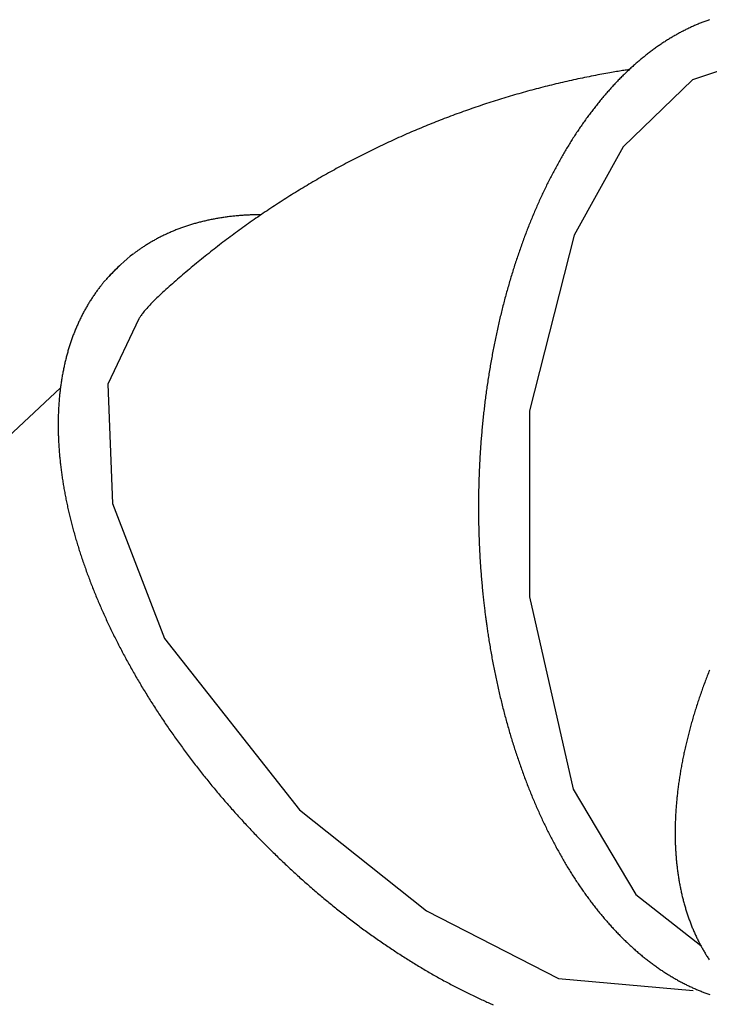
# Model space of a CAD drawing. Extents: x 2.8 to 17.4, y 8.4 to 19.6.
# Drawn here: x 7.1 to 7.7, y 16 to 16.9 of the extents above; entities that cross this region are included whole.
import ezdxf

# ---------------------------------------------------------------- set-up
doc = ezdxf.new("R2010")
doc.units = 0
doc.layers.add('LAYER01', color=7, linetype='Continuous')

msp = doc.modelspace()

# ---------------------------------------------------------------- linework, layer by layer
at = {"layer": 'LAYER01', "color": 7, "linetype": 'Continuous'}
for p, q in [((7.17127, 16.67413), (7.17008, 16.67301)), ((7.17247, 16.67525), (7.17127, 16.67413)), ((7.12007, 16.56804), (6.57261, 16.05594))]:
    msp.add_line(p, q, dxfattribs=at)
for points in [[(7.68416, 16.88818), (7.68333, 16.8879), (7.68251, 16.8876), (7.68168, 16.88731), (7.68085, 16.88701), (7.68002, 16.8867), (7.6792, 16.88639), (7.67837, 16.88607), (7.67755, 16.88575), (7.67672, 16.88543), (7.6759, 16.8851), (7.67508, 16.88476), (7.67425, 16.88442), (7.67343, 16.88408), (7.67261, 16.88373), (7.67179, 16.88337), (7.67097, 16.88302), (7.67015, 16.88265), (7.66933, 16.88228), (7.66852, 16.88191), (7.6677, 16.88153), (7.66688, 16.88115), (7.66607, 16.88076), (7.66525, 16.88037), (7.66444, 16.87997), (7.66363, 16.87957), (7.66281, 16.87916), (7.662, 16.87875), (7.66119, 16.87833), (7.66038, 16.87791), (7.65957, 16.87749), (7.65876, 16.87706), (7.65796, 16.87662), (7.65715, 16.87618), (7.65635, 16.87574), (7.65554, 16.87529), (7.65474, 16.87483), (7.65393, 16.87437), (7.65313, 16.87391), (7.65233, 16.87344), (7.65153, 16.87297), (7.65073, 16.87249), (7.64993, 16.87201), (7.64913, 16.87152), (7.64834, 16.87103), (7.64754, 16.87053), (7.64675, 16.87003), (7.64595, 16.86952), (7.64516, 16.86901), (7.64437, 16.8685), (7.64358, 16.86798), (7.64279, 16.86745), (7.642, 16.86692), (7.64121, 16.86639), (7.64043, 16.86585), (7.63964, 16.86531), (7.63886, 16.86476), (7.63807, 16.86421), (7.63729, 16.86365), (7.63651, 16.86309), (7.63573, 16.86253), (7.63495, 16.86195), (7.63417, 16.86138), (7.6334, 16.8608), (7.63262, 16.86022), (7.63185, 16.85963), (7.63108, 16.85903), (7.6303, 16.85844), (7.62953, 16.85783), (7.62876, 16.85723), (7.62799, 16.85661), (7.62723, 16.856), (7.62646, 16.85538), (7.6257, 16.85475), (7.62493, 16.85412), (7.62417, 16.85349), (7.62341, 16.85285), (7.62265, 16.85221), (7.62189, 16.85156), (7.62113, 16.85091), (7.62038, 16.85025), (7.61962, 16.84959), (7.61887, 16.84893), (7.61812, 16.84826), (7.61737, 16.84758), (7.61662, 16.84691), (7.61587, 16.84622), (7.61512, 16.84554), (7.61438, 16.84484), (7.61364, 16.84415), (7.61289, 16.84345), (7.61215, 16.84274), (7.61141, 16.84203), (7.61067, 16.84132), (7.60994, 16.8406), (7.6092, 16.83988), (7.60847, 16.83916), (7.60773, 16.83843), (7.607, 16.83769), (7.60627, 16.83695), (7.60555, 16.83621), (7.60482, 16.83546), (7.60409, 16.83471), (7.60337, 16.83395), (7.60265, 16.83319), (7.60193, 16.83243), (7.60121, 16.83166), (7.60049, 16.83089), (7.59977, 16.83011), (7.59906, 16.82933), (7.59835, 16.82854), (7.59763, 16.82775), (7.59692, 16.82696), (7.59622, 16.82616), (7.59551, 16.82536), (7.5948, 16.82455), (7.5941, 16.82374), (7.5934, 16.82293), (7.5927, 16.82211), (7.592, 16.82128), (7.5913, 16.82046), (7.59061, 16.81963), (7.58991, 16.81879), (7.58922, 16.81795), (7.58853, 16.81711), (7.58784, 16.81626), (7.58715, 16.81541), (7.58647, 16.81455), (7.58579, 16.8137), (7.5851, 16.81283), (7.58442, 16.81197), (7.58374, 16.81109), (7.58307, 16.81022), (7.58239, 16.80934), (7.58172, 16.80846), (7.58105, 16.80757), (7.58038, 16.80668), (7.57971, 16.80578), (7.57904, 16.80488), (7.57838, 16.80398), (7.57772, 16.80308), (7.57705, 16.80216), (7.57639, 16.80125), (7.57574, 16.80033), (7.57508, 16.79941), (7.57443, 16.79848), (7.57378, 16.79755), (7.57313, 16.79662), (7.57248, 16.79568), (7.57183, 16.79474), (7.57119, 16.7938), (7.57054, 16.79285), (7.5699, 16.7919), (7.56926, 16.79094), (7.56863, 16.78998), (7.56799, 16.78902), (7.56736, 16.78805), (7.56673, 16.78708), (7.5661, 16.7861), (7.56547, 16.78513), (7.56485, 16.78414), (7.56422, 16.78316), (7.5636, 16.78217), (7.56298, 16.78118), (7.56236, 16.78018), (7.56175, 16.77918), (7.56113, 16.77818), (7.56052, 16.77717), (7.55991, 16.77616), (7.5593, 16.77514), (7.5587, 16.77412), (7.55809, 16.7731), (7.55749, 16.77208), (7.55689, 16.77105), (7.5563, 16.77002), (7.5557, 16.76898), (7.55511, 16.76794), (7.55451, 16.7669), (7.55393, 16.76585), (7.55334, 16.76481), (7.55275, 16.76375), (7.55217, 16.7627), (7.55159, 16.76164), (7.55101, 16.76057), (7.55043, 16.75951), (7.54986, 16.75844), (7.54928, 16.75736), (7.54871, 16.75629), (7.54814, 16.75521), (7.54758, 16.75412), (7.54701, 16.75304), (7.54645, 16.75195), (7.54589, 16.75086), (7.54533, 16.74976), (7.54478, 16.74866), (7.54422, 16.74756), (7.54367, 16.74645), (7.54312, 16.74534), (7.54258, 16.74423), (7.54203, 16.74311), (7.54149, 16.742), (7.54095, 16.74087), (7.54041, 16.73975), (7.53987, 16.73862), (7.53934, 16.73749), (7.53881, 16.73635), (7.53828, 16.73522), (7.53775, 16.73408), (7.53723, 16.73293), (7.5367, 16.73179), (7.53618, 16.73064), (7.53567, 16.72948), (7.53515, 16.72833), (7.53464, 16.72717), (7.53413, 16.72601), (7.53362, 16.72484), (7.53311, 16.72367), (7.53261, 16.7225), (7.5321, 16.72133), (7.5316, 16.72015), (7.53111, 16.71897), (7.53061, 16.71779), (7.53012, 16.71661), (7.52963, 16.71542), (7.52914, 16.71423), (7.52865, 16.71303), (7.52817, 16.71184), (7.52769, 16.71064), (7.52721, 16.70944), (7.52673, 16.70823), (7.52626, 16.70702), (7.52579, 16.70581), (7.52532, 16.7046), (7.52485, 16.70338), (7.52439, 16.70216), (7.52392, 16.70094), (7.52346, 16.69972), (7.52301, 16.69849), (7.52255, 16.69726), (7.5221, 16.69603), (7.52165, 16.69479), (7.5212, 16.69356), (7.52075, 16.69232), (7.52031, 16.69107), (7.51987, 16.68983), (7.51943, 16.68858), (7.519, 16.68733), (7.51856, 16.68608), (7.51813, 16.68482), (7.51771, 16.68356), (7.51728, 16.6823), (7.51686, 16.68104), (7.51644, 16.67978), (7.51602, 16.67851), (7.5156, 16.67724), (7.51519, 16.67597), (7.51478, 16.67469), (7.51437, 16.67341), (7.51396, 16.67213), (7.51356, 16.67085), (7.51316, 16.66957), (7.51276, 16.66828), (7.51236, 16.66699), (7.51197, 16.6657), (7.51158, 16.6644), (7.51119, 16.66311), (7.5108, 16.66181), (7.51042, 16.66051), (7.51004, 16.65921), (7.50966, 16.6579), (7.50929, 16.65659), (7.50891, 16.65529), (7.50854, 16.65397), (7.50818, 16.65266), (7.50781, 16.65134), (7.50745, 16.65003), (7.50709, 16.64871), (7.50673, 16.64738), (7.50637, 16.64606), (7.50602, 16.64473), (7.50567, 16.6434), (7.50532, 16.64207), (7.50498, 16.64074), (7.50464, 16.63941), (7.5043, 16.63807), (7.50396, 16.63673), (7.50363, 16.63539), (7.5033, 16.63405), (7.50297, 16.63271), (7.50264, 16.63136), (7.50232, 16.63001), (7.50199, 16.62866), (7.50168, 16.62731), (7.50136, 16.62596), (7.50105, 16.6246), (7.50074, 16.62324), (7.50043, 16.62188), (7.50012, 16.62052), (7.49982, 16.61916), (7.49952, 16.6178), (7.49922, 16.61643), (7.49893, 16.61506), (7.49864, 16.61369), (7.49835, 16.61232), (7.49806, 16.61095), (7.49778, 16.60957), (7.4975, 16.6082), (7.49722, 16.60682), (7.49694, 16.60544), (7.49667, 16.60406), (7.4964, 16.60268), (7.49613, 16.60129), (7.49586, 16.5999), (7.4956, 16.59852), (7.49534, 16.59713), (7.49509, 16.59574), (7.49483, 16.59435), (7.49458, 16.59295), (7.49433, 16.59156), (7.49408, 16.59016), (7.49384, 16.58876), (7.4936, 16.58736), (7.49336, 16.58596), (7.49313, 16.58456), (7.49289, 16.58316), (7.49266, 16.58175), (7.49244, 16.58035), (7.49221, 16.57894), (7.49199, 16.57753), (7.49177, 16.57612), (7.49156, 16.57471), (7.49134, 16.5733), (7.49113, 16.57188), (7.49093, 16.57047), (7.49072, 16.56905), (7.49052, 16.56764), (7.49032, 16.56622), (7.49012, 16.5648), (7.48993, 16.56338), (7.48974, 16.56196), (7.48955, 16.56053), (7.48936, 16.55911), (7.48918, 16.55768), (7.489, 16.55626), (7.48882, 16.55483), (7.48865, 16.5534), (7.48848, 16.55197), (7.48831, 16.55054), (7.48814, 16.54911), (7.48798, 16.54768), (7.48782, 16.54624), (7.48766, 16.54481), (7.4875, 16.54338), (7.48735, 16.54194), (7.4872, 16.5405), (7.48706, 16.53906), (7.48691, 16.53763), (7.48677, 16.53619), (7.48663, 16.53475), (7.4865, 16.53331), (7.48636, 16.53186), (7.48623, 16.53042), (7.48611, 16.52898), (7.48598, 16.52753), (7.48586, 16.52609), (7.48574, 16.52464), (7.48563, 16.5232), (7.48551, 16.52175), (7.4854, 16.5203), (7.4853, 16.51886), (7.48519, 16.51741), (7.48509, 16.51596), (7.48499, 16.51451), (7.4849, 16.51306), (7.4848, 16.51161), (7.48471, 16.51015), (7.48462, 16.5087), (7.48454, 16.50725), (7.48446, 16.5058), (7.48438, 16.50434), (7.4843, 16.50289), (7.48423, 16.50144), (7.48416, 16.49998), (7.48409, 16.49853), (7.48403, 16.49707), (7.48396, 16.49561), (7.4839, 16.49416), (7.48385, 16.4927), (7.48379, 16.49124), (7.48374, 16.48979), (7.4837, 16.48833), (7.48365, 16.48687), (7.48361, 16.48541), (7.48357, 16.48395), (7.48353, 16.4825), (7.4835, 16.48104), (7.48347, 16.47958), (7.48344, 16.47812), (7.48341, 16.47666), (7.48339, 16.4752), (7.48337, 16.47374), (7.48336, 16.47228), (7.48334, 16.47082), (7.48333, 16.46936), (7.48332, 16.4679), (7.48332, 16.46644), (7.48331, 16.46498), (7.48332, 16.46352), (7.48332, 16.46206), (7.48332, 16.4606), (7.48333, 16.45914), (7.48335, 16.45768), (7.48336, 16.45622), (7.48338, 16.45476), (7.4834, 16.4533), (7.48342, 16.45184), (7.48345, 16.45038), (7.48348, 16.44892), (7.48351, 16.44747), (7.48354, 16.44601), (7.48358, 16.44455), (7.48362, 16.44309), (7.48366, 16.44163), (7.48371, 16.44017), (7.48376, 16.43872), (7.48381, 16.43726), (7.48386, 16.4358), (7.48392, 16.43435), (7.48398, 16.43289), (7.48404, 16.43143), (7.48411, 16.42998), (7.48418, 16.42852), (7.48425, 16.42707), (7.48432, 16.42561), (7.4844, 16.42416), (7.48448, 16.42271), (7.48456, 16.42125), (7.48465, 16.4198), (7.48473, 16.41835), (7.48483, 16.4169), (7.48492, 16.41545), (7.48502, 16.414), (7.48512, 16.41255), (7.48522, 16.4111), (7.48532, 16.40965), (7.48543, 16.4082), (7.48554, 16.40675), (7.48566, 16.40531), (7.48577, 16.40386), (7.48589, 16.40242), (7.48601, 16.40097), (7.48614, 16.39953), (7.48627, 16.39809), (7.4864, 16.39664), (7.48653, 16.39521), (7.48666, 16.39378), (7.4868, 16.39236), (7.48694, 16.39095), (7.48708, 16.38956), (7.48722, 16.38819), (7.48736, 16.38685), (7.4875, 16.38553), (7.48764, 16.38424), (7.48777, 16.38297), (7.48791, 16.38173), (7.48805, 16.38052), (7.48819, 16.37934), (7.48832, 16.37818), (7.48846, 16.37705), (7.48859, 16.37594), (7.48872, 16.37486), (7.48885, 16.3738), (7.48898, 16.37275), (7.48911, 16.37172), (7.48924, 16.3707), (7.48937, 16.36969), (7.4895, 16.36867)], [(7.61435, 16.84477), (7.61321, 16.8446), (7.61205, 16.84443), (7.61089, 16.84426), (7.60971, 16.84408), (7.6085, 16.84389), (7.60726, 16.8437), (7.60599, 16.84349), (7.60467, 16.84328), (7.6033, 16.84305), (7.60189, 16.84281), (7.60042, 16.84256), (7.59891, 16.8423), (7.59735, 16.84202), (7.59573, 16.84173), (7.59407, 16.84143), (7.59237, 16.84112), (7.59061, 16.84079), (7.58881, 16.84046), (7.58697, 16.84011), (7.58511, 16.83975), (7.58322, 16.83939), (7.58131, 16.83901), (7.57939, 16.83863), (7.57747, 16.83824), (7.57554, 16.83785), (7.57362, 16.83745), (7.5717, 16.83705), (7.56978, 16.83664), (7.56786, 16.83623), (7.56595, 16.83581), (7.56403, 16.83539), (7.56212, 16.83497), (7.5602, 16.83453), (7.55829, 16.8341), (7.55638, 16.83366), (7.55447, 16.83321), (7.55256, 16.83276), (7.55066, 16.83231), (7.54875, 16.83185), (7.54685, 16.83138), (7.54495, 16.83091), (7.54304, 16.83044), (7.54115, 16.82996), (7.53925, 16.82948), (7.53735, 16.82899), (7.53546, 16.8285), (7.53356, 16.828), (7.53167, 16.8275), (7.52978, 16.82699), (7.52789, 16.82648), (7.526, 16.82596), (7.52411, 16.82544), (7.52223, 16.82491), (7.52035, 16.82438), (7.51846, 16.82385), (7.51658, 16.82331), (7.5147, 16.82276), (7.51283, 16.82221), (7.51095, 16.82166), (7.50908, 16.8211), (7.5072, 16.82053), (7.50533, 16.81997), (7.50346, 16.81939), (7.5016, 16.81882), (7.49973, 16.81823), (7.49786, 16.81765), (7.496, 16.81705), (7.49414, 16.81646), (7.49228, 16.81586), (7.49042, 16.81525), (7.48857, 16.81464), (7.48671, 16.81403), (7.48486, 16.81341), (7.48301, 16.81278), (7.48116, 16.81215), (7.47931, 16.81152), (7.47746, 16.81088), (7.47562, 16.81024), (7.47377, 16.80959), (7.47193, 16.80894), (7.47009, 16.80828), (7.46825, 16.80762), (7.46642, 16.80695), (7.46458, 16.80628), (7.46275, 16.80561), (7.46092, 16.80493), (7.45909, 16.80424), (7.45726, 16.80355), (7.45544, 16.80286), (7.45362, 16.80216), (7.45179, 16.80146), (7.44997, 16.80075), (7.44816, 16.80004), (7.44634, 16.79932), (7.44452, 16.7986), (7.44271, 16.79787), (7.4409, 16.79714), (7.43909, 16.79641), (7.43729, 16.79567), (7.43548, 16.79493), (7.43368, 16.79418), (7.43188, 16.79342), (7.43008, 16.79267), (7.42828, 16.7919), (7.42649, 16.79114), (7.42469, 16.79037), (7.4229, 16.78959), (7.42111, 16.78881), (7.41932, 16.78803), (7.41754, 16.78724), (7.41575, 16.78644), (7.41397, 16.78564), (7.41219, 16.78484), (7.41042, 16.78403), (7.40864, 16.78322), (7.40687, 16.7824), (7.4051, 16.78158), (7.40333, 16.78076), (7.40156, 16.77993), (7.3998, 16.77909), (7.39803, 16.77826), (7.39627, 16.77741), (7.39451, 16.77656), (7.39276, 16.77571), (7.391, 16.77486), (7.38925, 16.77399), (7.3875, 16.77313), (7.38575, 16.77226), (7.384, 16.77139), (7.38226, 16.77051), (7.38052, 16.76962), (7.37878, 16.76874), (7.37704, 16.76784), (7.37531, 16.76695), (7.37357, 16.76605), (7.37184, 16.76514), (7.37011, 16.76423), (7.36839, 16.76332), (7.36666, 16.7624), (7.36494, 16.76148), (7.36322, 16.76055), (7.3615, 16.75962), (7.35979, 16.75868), (7.35808, 16.75774), (7.35637, 16.7568), (7.35466, 16.75585), (7.35295, 16.75489), (7.35125, 16.75393), (7.34955, 16.75297), (7.34785, 16.75201), (7.34615, 16.75104), (7.34446, 16.75006), (7.34276, 16.74908), (7.34108, 16.7481), (7.33939, 16.74711), (7.3377, 16.74612), (7.33602, 16.74512), (7.33434, 16.74412), (7.33266, 16.74311), (7.33099, 16.7421), (7.32931, 16.74109), (7.32764, 16.74007), (7.32597, 16.73905), (7.32431, 16.73802), (7.32265, 16.73699), (7.32098, 16.73595), (7.31933, 16.73491), (7.31767, 16.73387), (7.31602, 16.73282), (7.31437, 16.73177), (7.31272, 16.73071), (7.31107, 16.72965), (7.30943, 16.72859), (7.30779, 16.72752), (7.30615, 16.72644), (7.30451, 16.72537), (7.30288, 16.72428), (7.30125, 16.7232), (7.29962, 16.72211), (7.29799, 16.72101), (7.29637, 16.71991), (7.29475, 16.71881), (7.29313, 16.7177), (7.29152, 16.71659), (7.2899, 16.71548), (7.28829, 16.71436), (7.28669, 16.71323), (7.28508, 16.7121), (7.28348, 16.71097), (7.28188, 16.70983), (7.28028, 16.70869), (7.27869, 16.70755), (7.27709, 16.7064), (7.27551, 16.70525), (7.27392, 16.70409), (7.27233, 16.70293), (7.27075, 16.70176), (7.26918, 16.70059), (7.2676, 16.69942), (7.26603, 16.69824), (7.26446, 16.69706), (7.26289, 16.69587), (7.26132, 16.69468), (7.25976, 16.69349), (7.2582, 16.69229), (7.25665, 16.69109), (7.25509, 16.68988), (7.25354, 16.68867), (7.25199, 16.68746), (7.25045, 16.68624), (7.2489, 16.68502), (7.24736, 16.68379), (7.24583, 16.68256), (7.24429, 16.68133), (7.24276, 16.68009), (7.24123, 16.67885), (7.23971, 16.6776), (7.23818, 16.67635), (7.23667, 16.67509), (7.23515, 16.67384), (7.23364, 16.67258), (7.23213, 16.67132), (7.23063, 16.67005), (7.22914, 16.66879), (7.22765, 16.66752), (7.22617, 16.66626), (7.22469, 16.66499), (7.22322, 16.66372), (7.22175, 16.66245), (7.2203, 16.66118), (7.21884, 16.6599), (7.2174, 16.65863), (7.21596, 16.65735), (7.21453, 16.65607), (7.2131, 16.65479), (7.21168, 16.65351), (7.21026, 16.65223), (7.20884, 16.65095), (7.20743, 16.64967), (7.20601, 16.64838)], [(7.29443, 16.71856), (7.29377, 16.71856), (7.2931, 16.71856), (7.29243, 16.71856), (7.29176, 16.71856), (7.29107, 16.71856), (7.29037, 16.71855), (7.28965, 16.71854), (7.28892, 16.71853), (7.28817, 16.71851), (7.28739, 16.71849), (7.2866, 16.71846), (7.28579, 16.71843), (7.28495, 16.7184), (7.2841, 16.71836), (7.28322, 16.71831), (7.28233, 16.71827), (7.28141, 16.71821), (7.28048, 16.71816), (7.27953, 16.7181), (7.27857, 16.71803), (7.2776, 16.71797), (7.27662, 16.71789), (7.27565, 16.71782), (7.27467, 16.71774), (7.27369, 16.71765), (7.27271, 16.71756), (7.27174, 16.71747), (7.27077, 16.71737), (7.2698, 16.71726), (7.26884, 16.71716), (7.26787, 16.71705), (7.26691, 16.71693), (7.26595, 16.71681), (7.265, 16.71669), (7.26404, 16.71656), (7.26309, 16.71643), (7.26214, 16.71629), (7.26119, 16.71615), (7.26025, 16.71601), (7.25931, 16.71586), (7.25837, 16.71571), (7.25743, 16.71555), (7.25649, 16.71539), (7.25556, 16.71523), (7.25463, 16.71506), (7.2537, 16.71489), (7.25278, 16.71471), (7.25185, 16.71453), (7.25093, 16.71435), (7.25001, 16.71416), (7.2491, 16.71396), (7.24819, 16.71377), (7.24728, 16.71357), (7.24637, 16.71336), (7.24546, 16.71315), (7.24456, 16.71294), (7.24366, 16.71272), (7.24276, 16.7125), (7.24187, 16.71227), (7.24097, 16.71204), (7.24008, 16.71181), (7.2392, 16.71157), (7.23831, 16.71133), (7.23743, 16.71109), (7.23655, 16.71084), (7.23567, 16.71058), (7.2348, 16.71032), (7.23393, 16.71006), (7.23306, 16.7098), (7.23219, 16.70953), (7.23133, 16.70925), (7.23047, 16.70897), (7.22961, 16.70869), (7.22876, 16.70841), (7.2279, 16.70812), (7.22705, 16.70782), (7.22621, 16.70752), (7.22536, 16.70722), (7.22452, 16.70692), (7.22368, 16.70661), (7.22285, 16.70629), (7.22202, 16.70597), (7.22119, 16.70565), (7.22036, 16.70533), (7.21953, 16.705), (7.21871, 16.70466), (7.2179, 16.70432), (7.21708, 16.70398), (7.21627, 16.70364), (7.21546, 16.70329), (7.21465, 16.70293), (7.21385, 16.70258), (7.21305, 16.70221), (7.21225, 16.70185), (7.21145, 16.70148), (7.21066, 16.70111), (7.20987, 16.70073), (7.20908, 16.70035), (7.2083, 16.69996), (7.20752, 16.69957), (7.20674, 16.69918), (7.20597, 16.69879), (7.2052, 16.69839), (7.20443, 16.69798), (7.20367, 16.69757), (7.2029, 16.69716), (7.20214, 16.69675), (7.20139, 16.69633), (7.20064, 16.6959), (7.19989, 16.69547), (7.19914, 16.69504), (7.1984, 16.69461), (7.19766, 16.69417), (7.19692, 16.69373), (7.19619, 16.69328), (7.19547, 16.69284), (7.19476, 16.6924), (7.19406, 16.69195), (7.19337, 16.69152), (7.1927, 16.69108), (7.19204, 16.69066), (7.1914, 16.69023), (7.19077, 16.68982), (7.19016, 16.68941), (7.18956, 16.689), (7.18899, 16.6886), (7.18842, 16.68821), (7.18787, 16.68782), (7.18734, 16.68743), (7.18682, 16.68705), (7.18632, 16.68668), (7.18582, 16.68631), (7.18534, 16.68594), (7.18485, 16.68557), (7.18438, 16.68521), (7.1839, 16.68484)], [(7.15928, 16.66176), (7.15906, 16.66151), (7.15884, 16.66126), (7.15861, 16.66101), (7.15838, 16.66074), (7.15813, 16.66046), (7.15788, 16.66016), (7.15761, 16.65984), (7.15732, 16.6595), (7.15702, 16.65913), (7.15669, 16.65874), (7.15635, 16.65831), (7.156, 16.65786), (7.15562, 16.65738), (7.15522, 16.65688), (7.15481, 16.65634), (7.15438, 16.65578), (7.15393, 16.6552), (7.15347, 16.65458), (7.15299, 16.65395), (7.1525, 16.6533), (7.15201, 16.65263), (7.15151, 16.65195), (7.15101, 16.65126), (7.15051, 16.65056), (7.15002, 16.64986), (7.14953, 16.64916), (7.14904, 16.64845), (7.14856, 16.64773), (7.14808, 16.64702), (7.1476, 16.6463), (7.14713, 16.64558), (7.14666, 16.64485), (7.1462, 16.64412), (7.14574, 16.64339), (7.14528, 16.64266), (7.14482, 16.64192), (7.14437, 16.64118), (7.14393, 16.64043), (7.14348, 16.63968), (7.14304, 16.63893), (7.14261, 16.63818), (7.14218, 16.63742), (7.14175, 16.63666), (7.14132, 16.6359), (7.1409, 16.63513), (7.14049, 16.63436), (7.14007, 16.63358), (7.13966, 16.63281), (7.13926, 16.63203), (7.13885, 16.63124), (7.13845, 16.63046), (7.13806, 16.62967), (7.13767, 16.62887), (7.13728, 16.62808), (7.1369, 16.62728), (7.13652, 16.62648), (7.13614, 16.62567), (7.13577, 16.62486), (7.1354, 16.62405), (7.13504, 16.62324), (7.13467, 16.62242), (7.13432, 16.6216), (7.13396, 16.62078), (7.13361, 16.61995), (7.13327, 16.61912), (7.13293, 16.61829), (7.13259, 16.61745), (7.13225, 16.61662), (7.13192, 16.61577), (7.1316, 16.61493), (7.13127, 16.61408), (7.13095, 16.61323), (7.13064, 16.61238), (7.13033, 16.61152), (7.13002, 16.61066), (7.12971, 16.6098), (7.12941, 16.60894), (7.12912, 16.60807), (7.12883, 16.6072), (7.12854, 16.60632), (7.12825, 16.60545), (7.12797, 16.60457), (7.12769, 16.60369), (7.12742, 16.6028), (7.12715, 16.60191), (7.12689, 16.60102), (7.12663, 16.60013), (7.12637, 16.59923), (7.12611, 16.59833), (7.12587, 16.59743), (7.12562, 16.59653), (7.12538, 16.59562), (7.12514, 16.59471), (7.12491, 16.5938), (7.12468, 16.59288), (7.12445, 16.59196), (7.12423, 16.59104), (7.12401, 16.59012), (7.12379, 16.58919), (7.12358, 16.58826), (7.12338, 16.58733), (7.12317, 16.5864), (7.12297, 16.58546), (7.12278, 16.58452), (7.12259, 16.58358), (7.1224, 16.58263), (7.12222, 16.58169), (7.12204, 16.58074), (7.12186, 16.57978), (7.12169, 16.57883), (7.12153, 16.57787), (7.12136, 16.57691), (7.1212, 16.57595), (7.12105, 16.57498), (7.1209, 16.57402), (7.12075, 16.57305), (7.1206, 16.57207), (7.12047, 16.5711), (7.12033, 16.57012), (7.1202, 16.56914), (7.12007, 16.56816), (7.11995, 16.56717), (7.11983, 16.56619), (7.11971, 16.5652), (7.1196, 16.5642), (7.11949, 16.56321), (7.11939, 16.56221), (7.11929, 16.56121), (7.11919, 16.56021), (7.1191, 16.55921), (7.11901, 16.5582), (7.11893, 16.5572), (7.11885, 16.55618), (7.11877, 16.55517), (7.1187, 16.55416), (7.11863, 16.55314), (7.11857, 16.55212), (7.11851, 16.5511), (7.11845, 16.55007), (7.1184, 16.54905), (7.11835, 16.54802), (7.11831, 16.54699), (7.11827, 16.54596), (7.11823, 16.54492), (7.1182, 16.54388), (7.11817, 16.54284), (7.11815, 16.5418), (7.11813, 16.54076), (7.11811, 16.53971), (7.1181, 16.53867), (7.11809, 16.53762), (7.11809, 16.53656), (7.11809, 16.53551), (7.11809, 16.53445), (7.1181, 16.5334), (7.11811, 16.53234), (7.11813, 16.53127), (7.11815, 16.53021), (7.11817, 16.52915), (7.1182, 16.52808), (7.11823, 16.52701), (7.11827, 16.52594), (7.1183, 16.52486), (7.11835, 16.52379), (7.1184, 16.52271), (7.11845, 16.52163), (7.1185, 16.52055), (7.11856, 16.51947), (7.11863, 16.51838), (7.1187, 16.51729), (7.11877, 16.51621), (7.11884, 16.51512), (7.11892, 16.51402), (7.11901, 16.51293), (7.11909, 16.51183), (7.11919, 16.51074), (7.11928, 16.50964), (7.11938, 16.50854), (7.11948, 16.50744), (7.11959, 16.50633), (7.1197, 16.50522), (7.11982, 16.50412), (7.11994, 16.50301), (7.12006, 16.5019), (7.12019, 16.50078), (7.12032, 16.49967), (7.12045, 16.49855), (7.12059, 16.49744), (7.12074, 16.49632), (7.12088, 16.4952), (7.12104, 16.49408), (7.12119, 16.49295), (7.12135, 16.49183), (7.12151, 16.4907), (7.12168, 16.48957), (7.12185, 16.48844), (7.12202, 16.48731), (7.1222, 16.48618), (7.12239, 16.48504), (7.12257, 16.48391), (7.12276, 16.48277), (7.12296, 16.48163), (7.12316, 16.48049), (7.12336, 16.47935), (7.12356, 16.47821), (7.12377, 16.47707), (7.12399, 16.47592), (7.12421, 16.47477), (7.12443, 16.47363), (7.12465, 16.47248), (7.12488, 16.47133), (7.12512, 16.47017), (7.12536, 16.46902), (7.1256, 16.46787), (7.12584, 16.46671), (7.12609, 16.46555), (7.12634, 16.4644), (7.1266, 16.46324), (7.12686, 16.46208), (7.12713, 16.46091), (7.12739, 16.45975), (7.12767, 16.45859), (7.12794, 16.45742), (7.12822, 16.45626), (7.12851, 16.45509), (7.1288, 16.45392), (7.12909, 16.45275), (7.12938, 16.45158), (7.12968, 16.45041), (7.12999, 16.44924), (7.13029, 16.44806), (7.1306, 16.44689), (7.13092, 16.44571), (7.13124, 16.44454), (7.13156, 16.44336), (7.13189, 16.44218), (7.13222, 16.441), (7.13255, 16.43982), (7.13289, 16.43864), (7.13323, 16.43746), (7.13357, 16.43627), (7.13392, 16.43509), (7.13428, 16.4339), (7.13463, 16.43272), (7.13499, 16.43153), (7.13536, 16.43034), (7.13573, 16.42915), (7.1361, 16.42797), (7.13647, 16.42678), (7.13685, 16.42558), (7.13724, 16.42439), (7.13762, 16.4232), (7.13801, 16.42201), (7.13841, 16.42081), (7.1388, 16.41962), (7.13921, 16.41842), (7.13961, 16.41723), (7.14002, 16.41603), (7.14043, 16.41484), (7.14085, 16.41364), (7.14127, 16.41244), (7.1417, 16.41124), (7.14212, 16.41004), (7.14255, 16.40884), (7.14299, 16.40764), (7.14343, 16.40644), (7.14387, 16.40524), (7.14432, 16.40403), (7.14477, 16.40283), (7.14522, 16.40163), (7.14568, 16.40042), (7.14614, 16.39922), (7.1466, 16.39802), (7.14707, 16.39681), (7.14754, 16.3956), (7.14802, 16.3944), (7.1485, 16.39319), (7.14898, 16.39198), (7.14947, 16.39078), (7.14996, 16.38957), (7.15045, 16.38836), (7.15095, 16.38715), (7.15145, 16.38594), (7.15195, 16.38474), (7.15246, 16.38353), (7.15297, 16.38232), (7.15348, 16.38111), (7.154, 16.3799), (7.15452, 16.37869), (7.15505, 16.37748), (7.15558, 16.37627), (7.15611, 16.37505), (7.15665, 16.37384), (7.15719, 16.37263), (7.15773, 16.37142), (7.15828, 16.37021), (7.15883, 16.369), (7.15938, 16.36778), (7.15994, 16.36657), (7.1605, 16.36536), (7.16106, 16.36415), (7.16163, 16.36294), (7.1622, 16.36172), (7.16278, 16.36051), (7.16335, 16.3593), (7.16394, 16.35809), (7.16452, 16.35687), (7.16511, 16.35566), (7.1657, 16.35445), (7.1663, 16.35324), (7.16689, 16.35202), (7.1675, 16.35081), (7.1681, 16.3496), (7.16871, 16.34839), (7.16932, 16.34718), (7.16994, 16.34596), (7.17056, 16.34475), (7.17118, 16.34354), (7.1718, 16.34233), (7.17243, 16.34112), (7.17307, 16.33991), (7.1737, 16.3387), (7.17434, 16.33749), (7.17498, 16.33628), (7.17563, 16.33507), (7.17628, 16.33386), (7.17693, 16.33265), (7.17758, 16.33144), (7.17824, 16.33023), (7.1789, 16.32902), (7.17957, 16.32781), (7.18024, 16.32661), (7.18091, 16.3254), (7.18159, 16.32419), (7.18226, 16.32298), (7.18294, 16.32178), (7.18363, 16.32057), (7.18432, 16.31937), (7.18501, 16.31816), (7.1857, 16.31696), (7.1864, 16.31575), (7.1871, 16.31455), (7.1878, 16.31335), (7.18851, 16.31214), (7.18922, 16.31094), (7.18993, 16.30974), (7.19065, 16.30854), (7.19137, 16.30734), (7.19209, 16.30614), (7.19282, 16.30494), (7.19355, 16.30374), (7.19428, 16.30254), (7.19501, 16.30134), (7.19575, 16.30015), (7.19649, 16.29895), (7.19724, 16.29776), (7.19799, 16.29656), (7.19874, 16.29537), (7.19949, 16.29417), (7.20025, 16.29298), (7.20101, 16.29179), (7.20177, 16.2906), (7.20253, 16.28941), (7.2033, 16.28822), (7.20407, 16.28703), (7.20485, 16.28584), (7.20562, 16.28465), (7.2064, 16.28347), (7.20719, 16.28228), (7.20797, 16.2811), (7.20876, 16.27991), (7.20956, 16.27873), (7.21035, 16.27755), (7.21115, 16.27637), (7.21195, 16.27519), (7.21275, 16.27401), (7.21356, 16.27283), (7.21437, 16.27165), (7.21518, 16.27048), (7.216, 16.2693), (7.21681, 16.26813), (7.21763, 16.26695), (7.21846, 16.26578), (7.21928, 16.26461), (7.22011, 16.26344), (7.22095, 16.26227), (7.22178, 16.2611), (7.22262, 16.25994), (7.22346, 16.25877), (7.2243, 16.25761), (7.22515, 16.25644), (7.226, 16.25528), (7.22685, 16.25412), (7.2277, 16.25296), (7.22856, 16.2518), (7.22942, 16.25064), (7.23028, 16.24949), (7.23114, 16.24833), (7.23201, 16.24718), (7.23288, 16.24602), (7.23375, 16.24487), (7.23463, 16.24372), (7.23551, 16.24257), (7.23639, 16.24143), (7.23727, 16.24028), (7.23816, 16.23914), (7.23904, 16.23799), (7.23994, 16.23685), (7.24083, 16.23571), (7.24173, 16.23457), (7.24262, 16.23343), (7.24352, 16.2323), (7.24443, 16.23116), (7.24533, 16.23003), (7.24624, 16.22889), (7.24715, 16.22776), (7.24807, 16.22664), (7.24898, 16.22551), (7.2499, 16.22438), (7.25082, 16.22326), (7.25175, 16.22213), (7.25267, 16.22101), (7.2536, 16.21989), (7.25453, 16.21877), (7.25547, 16.21766), (7.2564, 16.21654), (7.25734, 16.21543), (7.25828, 16.21431), (7.25922, 16.2132), (7.26017, 16.2121), (7.26111, 16.21099), (7.26206, 16.20988), (7.26302, 16.20878), (7.26397, 16.20768), (7.26493, 16.20658), (7.26588, 16.20548), (7.26685, 16.20438), (7.26781, 16.20329), (7.26877, 16.20219), (7.26974, 16.2011), (7.27071, 16.20001), (7.27168, 16.19892), (7.27266, 16.19784), (7.27364, 16.19675), (7.27461, 16.19567), (7.2756, 16.19459), (7.27658, 16.19351), (7.27756, 16.19243), (7.27855, 16.19136), (7.27954, 16.19028), (7.28053, 16.18921), (7.28153, 16.18814), (7.28252, 16.18707), (7.28352, 16.18601), (7.28452, 16.18495), (7.28552, 16.18388), (7.28653, 16.18282), (7.28753, 16.18177), (7.28854, 16.18071), (7.28955, 16.17966), (7.29056, 16.1786), (7.29158, 16.17756), (7.29259, 16.17651), (7.29361, 16.17546), (7.29463, 16.17442), (7.29565, 16.17338), (7.29668, 16.17234), (7.2977, 16.1713), (7.29873, 16.17027), (7.29976, 16.16923), (7.30079, 16.1682), (7.30183, 16.16717), (7.30286, 16.16615), (7.3039, 16.16512), (7.30494, 16.1641), (7.30598, 16.16308), (7.30702, 16.16206), (7.30807, 16.16105), (7.30911, 16.16003), (7.31016, 16.15902), (7.31121, 16.15801), (7.31226, 16.15701), (7.31331, 16.156), (7.31437, 16.155), (7.31543, 16.154), (7.31648, 16.153), (7.31754, 16.15201), (7.31861, 16.15102), (7.31967, 16.15003), (7.32073, 16.14904), (7.3218, 16.14805), (7.32287, 16.14707), (7.32394, 16.14609), (7.32501, 16.14511), (7.32608, 16.14414), (7.32716, 16.14316), (7.32824, 16.14219), (7.32931, 16.14122), (7.33039, 16.14026), (7.33147, 16.13929), (7.33256, 16.13833), (7.33364, 16.13737), (7.33473, 16.13642), (7.33581, 16.13546), (7.3369, 16.13451), (7.33799, 16.13356), (7.33908, 16.13262), (7.34018, 16.13167), (7.34127, 16.13073), (7.34237, 16.1298), (7.34346, 16.12886), (7.34456, 16.12793), (7.34566, 16.127), (7.34676, 16.12607), (7.34787, 16.12514), (7.34897, 16.12422), (7.35008, 16.1233), (7.35118, 16.12238), (7.35229, 16.12147), (7.3534, 16.12056), (7.35451, 16.11965), (7.35562, 16.11874), (7.35673, 16.11784), (7.35785, 16.11694), (7.35896, 16.11604), (7.36008, 16.11514), (7.3612, 16.11425), (7.36232, 16.11336), (7.36344, 16.11247), (7.36456, 16.11159), (7.36568, 16.11071), (7.3668, 16.10983), (7.36793, 16.10895), (7.36906, 16.10808), (7.37018, 16.10721), (7.37131, 16.10634), (7.37244, 16.10548), (7.37357, 16.10461), (7.3747, 16.10376), (7.37583, 16.1029), (7.37697, 16.10205), (7.3781, 16.1012), (7.37924, 16.10035), (7.38037, 16.09951), (7.38151, 16.09866), (7.38265, 16.09783), (7.38379, 16.09699), (7.38493, 16.09616), (7.38607, 16.09533), (7.38721, 16.0945), (7.38835, 16.09368), (7.3895, 16.09286), (7.39064, 16.09204), (7.39179, 16.09123), (7.39293, 16.09041), (7.39408, 16.08961), (7.39523, 16.0888), (7.39638, 16.088), (7.39753, 16.0872), (7.39868, 16.0864), (7.39983, 16.08561), (7.40098, 16.08482), (7.40213, 16.08403), (7.40328, 16.08325), (7.40444, 16.08247), (7.40559, 16.08169), (7.40675, 16.08092), (7.4079, 16.08015), (7.40906, 16.07938), (7.41022, 16.07861), (7.41138, 16.07785), (7.41253, 16.07709), (7.41369, 16.07634), (7.41485, 16.07559), (7.41601, 16.07484), (7.41718, 16.07409), (7.41834, 16.07335), (7.4195, 16.07261), (7.42066, 16.07187), (7.42182, 16.07114), (7.42299, 16.07041), (7.42415, 16.06969), (7.42532, 16.06896), (7.42648, 16.06824), (7.42765, 16.06753), (7.42881, 16.06681), (7.42998, 16.0661), (7.43115, 16.0654), (7.43231, 16.0647), (7.43348, 16.064), (7.43465, 16.0633), (7.43582, 16.06261), (7.43698, 16.06192), (7.43815, 16.06123), (7.43932, 16.06055), (7.44049, 16.05987), (7.44166, 16.05919), (7.44283, 16.05852), (7.444, 16.05785), (7.44517, 16.05718), (7.44634, 16.05652), (7.44751, 16.05586), (7.44869, 16.05521), (7.44986, 16.05456), (7.45103, 16.05391), (7.4522, 16.05326), (7.45337, 16.05262), (7.45455, 16.05198), (7.45572, 16.05135), (7.45689, 16.05072), (7.45806, 16.05009), (7.45923, 16.04946), (7.46041, 16.04884), (7.46158, 16.04823), (7.46275, 16.04761), (7.46393, 16.047), (7.4651, 16.0464), (7.46627, 16.04579), (7.46744, 16.04519), (7.46862, 16.0446), (7.46979, 16.04401), (7.47096, 16.04342), (7.47214, 16.04283), (7.47331, 16.04225), (7.47448, 16.04167), (7.47565, 16.0411), (7.47683, 16.04053), (7.478, 16.03996), (7.47917, 16.0394), (7.48034, 16.03884), (7.48151, 16.03828), (7.48269, 16.03773), (7.48386, 16.03718), (7.48502, 16.03664), (7.48619, 16.0361), (7.48734, 16.03557), (7.48849, 16.03504), (7.48962, 16.03453), (7.49073, 16.03403), (7.49182, 16.03354), (7.4929, 16.03306), (7.49395, 16.03259), (7.49498, 16.03214), (7.49599, 16.0317)], [(7.20603, 16.64836), (7.20492, 16.64728), (7.20382, 16.64621), (7.20273, 16.64513), (7.20165, 16.64407), (7.2006, 16.64303), (7.19958, 16.642), (7.1986, 16.64099), (7.19765, 16.64), (7.19675, 16.63904), (7.1959, 16.63811), (7.1951, 16.6372), (7.19433, 16.63633), (7.19362, 16.63549), (7.19295, 16.63468), (7.19232, 16.6339), (7.19173, 16.63315), (7.19119, 16.63243), (7.19069, 16.63175), (7.19021, 16.63108), (7.18976, 16.63044), (7.18934, 16.62982), (7.18893, 16.62921), (7.18853, 16.6286), (7.18813, 16.628)], [(7.4895, 16.36867), (7.48963, 16.3677), (7.48976, 16.36672), (7.4899, 16.36574), (7.49003, 16.36474), (7.49017, 16.36374), (7.49031, 16.36271), (7.49046, 16.36167), (7.49061, 16.3606), (7.49076, 16.3595), (7.49092, 16.35838), (7.49109, 16.35723), (7.49127, 16.35605), (7.49145, 16.35485), (7.49164, 16.35362), (7.49183, 16.35236), (7.49203, 16.35107), (7.49224, 16.34976), (7.49245, 16.34843), (7.49267, 16.34708), (7.49289, 16.34571), (7.49312, 16.34433), (7.49336, 16.34293), (7.49359, 16.34154), (7.49383, 16.34014), (7.49408, 16.33874), (7.49432, 16.33735), (7.49457, 16.33595), (7.49482, 16.33456), (7.49508, 16.33316), (7.49534, 16.33177), (7.4956, 16.33039), (7.49586, 16.329), (7.49612, 16.32761), (7.49639, 16.32623), (7.49666, 16.32485), (7.49693, 16.32346), (7.49721, 16.32208), (7.49749, 16.32071), (7.49777, 16.31933), (7.49805, 16.31796), (7.49834, 16.31658), (7.49863, 16.31521), (7.49892, 16.31384), (7.49922, 16.31247), (7.49951, 16.31111), (7.49981, 16.30974), (7.50012, 16.30838), (7.50042, 16.30702), (7.50073, 16.30566), (7.50104, 16.3043), (7.50135, 16.30295), (7.50167, 16.30159), (7.50199, 16.30024), (7.50231, 16.29889), (7.50263, 16.29754), (7.50296, 16.2962), (7.50329, 16.29485), (7.50362, 16.29351), (7.50395, 16.29217), (7.50429, 16.29083), (7.50463, 16.2895), (7.50497, 16.28816), (7.50531, 16.28683), (7.50566, 16.2855), (7.50601, 16.28417), (7.50636, 16.28284), (7.50672, 16.28152), (7.50708, 16.2802), (7.50744, 16.27888), (7.5078, 16.27756), (7.50817, 16.27624), (7.50853, 16.27493), (7.5089, 16.27362), (7.50928, 16.27231), (7.50965, 16.271), (7.51003, 16.2697), (7.51041, 16.26839), (7.51079, 16.26709), (7.51118, 16.26579), (7.51157, 16.2645), (7.51196, 16.2632), (7.51235, 16.26191), (7.51275, 16.26062), (7.51315, 16.25934), (7.51355, 16.25805), (7.51395, 16.25677), (7.51436, 16.25549), (7.51476, 16.25421), (7.51518, 16.25294), (7.51559, 16.25166), (7.51601, 16.25039), (7.51642, 16.24913), (7.51684, 16.24786), (7.51727, 16.2466), (7.51769, 16.24534), (7.51812, 16.24408), (7.51855, 16.24282), (7.51899, 16.24157), (7.51942, 16.24032), (7.51986, 16.23907), (7.5203, 16.23783), (7.52074, 16.23658), (7.52119, 16.23534), (7.52164, 16.23411), (7.52209, 16.23287), (7.52254, 16.23164), (7.52299, 16.23041), (7.52345, 16.22918), (7.52391, 16.22796), (7.52437, 16.22674), (7.52484, 16.22552), (7.5253, 16.2243), (7.52577, 16.22309), (7.52624, 16.22188), (7.52672, 16.22067), (7.5272, 16.21947), (7.52767, 16.21826), (7.52816, 16.21706), (7.52864, 16.21587), (7.52912, 16.21467), (7.52961, 16.21348), (7.5301, 16.21229), (7.5306, 16.21111), (7.53109, 16.20993), (7.53159, 16.20875), (7.53209, 16.20757), (7.53259, 16.2064), (7.5331, 16.20522), (7.5336, 16.20406), (7.53411, 16.20289), (7.53462, 16.20173), (7.53514, 16.20057), (7.53565, 16.19942), (7.53617, 16.19826), (7.53669, 16.19711), (7.53721, 16.19597), (7.53774, 16.19482), (7.53826, 16.19368), (7.53879, 16.19254), (7.53933, 16.19141), (7.53986, 16.19028), (7.5404, 16.18915), (7.54093, 16.18802), (7.54147, 16.1869), (7.54202, 16.18578), (7.54256, 16.18467), (7.54311, 16.18355), (7.54366, 16.18245), (7.54421, 16.18134), (7.54476, 16.18024), (7.54532, 16.17914), (7.54588, 16.17804), (7.54644, 16.17695), (7.547, 16.17586), (7.54756, 16.17477), (7.54813, 16.17369), (7.5487, 16.17261), (7.54927, 16.17153), (7.54984, 16.17046), (7.55042, 16.16939), (7.55099, 16.16832), (7.55157, 16.16726), (7.55215, 16.1662), (7.55274, 16.16514), (7.55332, 16.16409), (7.55391, 16.16304), (7.5545, 16.16199), (7.55509, 16.16095), (7.55568, 16.15991), (7.55628, 16.15888), (7.55688, 16.15784), (7.55748, 16.15681), (7.55808, 16.15579), (7.55868, 16.15477), (7.55929, 16.15375), (7.5599, 16.15273), (7.56051, 16.15172), (7.56112, 16.15072), (7.56173, 16.14971), (7.56235, 16.14871), (7.56297, 16.14771), (7.56359, 16.14672), (7.56421, 16.14573), (7.56483, 16.14475), (7.56546, 16.14376), (7.56608, 16.14279), (7.56671, 16.14181), (7.56734, 16.14084), (7.56798, 16.13987), (7.56861, 16.13891), (7.56925, 16.13795), (7.56989, 16.13699), (7.57053, 16.13604), (7.57117, 16.13509), (7.57182, 16.13414), (7.57246, 16.1332), (7.57311, 16.13227), (7.57376, 16.13133), (7.57441, 16.1304), (7.57507, 16.12948), (7.57572, 16.12855), (7.57638, 16.12763), (7.57704, 16.12672), (7.5777, 16.12581), (7.57837, 16.1249), (7.57903, 16.124), (7.5797, 16.1231), (7.58036, 16.1222), (7.58104, 16.12131), (7.58171, 16.12043), (7.58238, 16.11954), (7.58306, 16.11866), (7.58373, 16.11779), (7.58441, 16.11691), (7.58509, 16.11605), (7.58577, 16.11518), (7.58646, 16.11432), (7.58714, 16.11347), (7.58783, 16.11262), (7.58852, 16.11177), (7.58921, 16.11092), (7.5899, 16.11009), (7.5906, 16.10925), (7.59129, 16.10842), (7.59199, 16.10759), (7.59269, 16.10677), (7.59339, 16.10595), (7.59409, 16.10513), (7.5948, 16.10432), (7.5955, 16.10352), (7.59621, 16.10271), (7.59692, 16.10191), (7.59763, 16.10112), (7.59834, 16.10033), (7.59906, 16.09954), (7.59977, 16.09876), (7.60049, 16.09798), (7.60121, 16.09721), (7.60192, 16.09644), (7.60265, 16.09568), (7.60337, 16.09491), (7.60409, 16.09416), (7.60482, 16.09341), (7.60555, 16.09266), (7.60627, 16.09191), (7.60701, 16.09117), (7.60774, 16.09044), (7.60847, 16.08971), (7.6092, 16.08898), (7.60994, 16.08826), (7.61068, 16.08754), (7.61142, 16.08683), (7.61216, 16.08612), (7.6129, 16.08541), (7.61364, 16.08471), (7.61439, 16.08401), (7.61513, 16.08332), (7.61588, 16.08264), (7.61663, 16.08195), (7.61738, 16.08127), (7.61813, 16.0806), (7.61888, 16.07993), (7.61964, 16.07926), (7.62039, 16.0786), (7.62115, 16.07794), (7.62191, 16.07729), (7.62267, 16.07664), (7.62343, 16.076), (7.62419, 16.07536), (7.62495, 16.07473), (7.62572, 16.0741), (7.62648, 16.07347), (7.62725, 16.07285), (7.62802, 16.07223), (7.62879, 16.07162), (7.62956, 16.07101), (7.63033, 16.07041), (7.6311, 16.06981), (7.63187, 16.06922), (7.63265, 16.06863), (7.63343, 16.06805), (7.6342, 16.06746), (7.63498, 16.06689), (7.63576, 16.06632), (7.63654, 16.06575), (7.63733, 16.06519), (7.63811, 16.06463), (7.63889, 16.06408), (7.63968, 16.06353), (7.64047, 16.06299), (7.64125, 16.06245), (7.64204, 16.06191), (7.64283, 16.06139), (7.64362, 16.06086), (7.64441, 16.06034), (7.64521, 16.05982), (7.646, 16.05931), (7.64679, 16.05881), (7.64759, 16.0583), (7.64839, 16.05781), (7.64919, 16.05732), (7.64998, 16.05683), (7.65078, 16.05634), (7.65158, 16.05587), (7.65239, 16.05539), (7.65319, 16.05492), (7.65399, 16.05446), (7.6548, 16.054), (7.6556, 16.05355), (7.65641, 16.0531), (7.65721, 16.05265), (7.65802, 16.05221), (7.65883, 16.05177), (7.65964, 16.05134), (7.66045, 16.05092), (7.66126, 16.0505), (7.66207, 16.05008), (7.66289, 16.04967), (7.6637, 16.04926), (7.66452, 16.04886), (7.66533, 16.04846), (7.66615, 16.04807), (7.66696, 16.04768), (7.66778, 16.0473), (7.6686, 16.04692), (7.66942, 16.04654), (7.67024, 16.04618), (7.67106, 16.04581), (7.67188, 16.04545), (7.6727, 16.0451), (7.67352, 16.04475), (7.67435, 16.0444), (7.67517, 16.04406), (7.67599, 16.04373), (7.67682, 16.0434), (7.67765, 16.04307), (7.67847, 16.04275), (7.6793, 16.04244), (7.68013, 16.04213), (7.68095, 16.04182), (7.68178, 16.04152), (7.68261, 16.04122), (7.68344, 16.04093), (7.68427, 16.04065)], [(7.68403, 16.32262), (7.68355, 16.32141), (7.68308, 16.32021), (7.68261, 16.319), (7.68215, 16.3178), (7.68169, 16.31659), (7.68124, 16.31539), (7.68078, 16.31419), (7.68033, 16.31299), (7.67989, 16.31178), (7.67945, 16.31058), (7.67901, 16.30938), (7.67857, 16.30818), (7.67814, 16.30698), (7.67772, 16.30578), (7.67729, 16.30458), (7.67687, 16.30338), (7.67646, 16.30219), (7.67605, 16.30099), (7.67564, 16.29979), (7.67523, 16.2986), (7.67483, 16.2974), (7.67443, 16.29621), (7.67404, 16.29501), (7.67365, 16.29382), (7.67327, 16.29263), (7.67288, 16.29144), (7.67251, 16.29025), (7.67213, 16.28906), (7.67176, 16.28787), (7.67139, 16.28668), (7.67103, 16.28549), (7.67067, 16.28431), (7.67031, 16.28312), (7.66996, 16.28193), (7.66961, 16.28075), (7.66927, 16.27957), (7.66893, 16.27839), (7.66859, 16.2772), (7.66826, 16.27602), (7.66793, 16.27484), (7.6676, 16.27367), (7.66728, 16.27249), (7.66696, 16.27131), (7.66665, 16.27014), (7.66634, 16.26896), (7.66603, 16.26779), (7.66573, 16.26662), (7.66543, 16.26544), (7.66514, 16.26427), (7.66485, 16.2631), (7.66456, 16.26194), (7.66428, 16.26077), (7.664, 16.2596), (7.66372, 16.25844), (7.66345, 16.25727), (7.66318, 16.25611), (7.66292, 16.25495), (7.66266, 16.25379), (7.6624, 16.25263), (7.66215, 16.25147), (7.6619, 16.25032), (7.66166, 16.24916), (7.66142, 16.24801), (7.66118, 16.24685), (7.66095, 16.2457), (7.66072, 16.24455), (7.66049, 16.2434), (7.66027, 16.24225), (7.66006, 16.24111), (7.65984, 16.23996), (7.65963, 16.23882), (7.65943, 16.23768), (7.65923, 16.23653), (7.65903, 16.23539), (7.65884, 16.23426), (7.65865, 16.23312), (7.65846, 16.23198), (7.65828, 16.23085), (7.6581, 16.22972), (7.65793, 16.22859), (7.65776, 16.22746), (7.65759, 16.22633), (7.65743, 16.2252), (7.65727, 16.22408), (7.65712, 16.22295), (7.65697, 16.22183), (7.65682, 16.22071), (7.65668, 16.21959), (7.65654, 16.21847), (7.65641, 16.21736), (7.65627, 16.21624), (7.65615, 16.21513), (7.65603, 16.21402), (7.65591, 16.21291), (7.65579, 16.2118), (7.65568, 16.2107), (7.65558, 16.20959), (7.65547, 16.20849), (7.65537, 16.20739), (7.65528, 16.20629), (7.65519, 16.20519), (7.6551, 16.2041), (7.65502, 16.203), (7.65494, 16.20191), (7.65487, 16.20082), (7.6548, 16.19973), (7.65473, 16.19865), (7.65467, 16.19756), (7.65461, 16.19648), (7.65455, 16.1954), (7.6545, 16.19432), (7.65445, 16.19324), (7.65441, 16.19217), (7.65437, 16.19109), (7.65434, 16.19002), (7.65431, 16.18895), (7.65428, 16.18788), (7.65426, 16.18682), (7.65424, 16.18575), (7.65422, 16.18469), (7.65421, 16.18363), (7.65421, 16.18257), (7.6542, 16.18152), (7.6542, 16.18046), (7.65421, 16.17941), (7.65422, 16.17836), (7.65423, 16.17731), (7.65425, 16.17627), (7.65427, 16.17522), (7.6543, 16.17418), (7.65432, 16.17314), (7.65436, 16.1721), (7.65439, 16.17107), (7.65444, 16.17004), (7.65448, 16.16901), (7.65453, 16.16798), (7.65458, 16.16695), (7.65464, 16.16593), (7.6547, 16.1649), (7.65477, 16.16388), (7.65484, 16.16287), (7.65491, 16.16185), (7.65499, 16.16084), (7.65507, 16.15983), (7.65515, 16.15882), (7.65524, 16.15781), (7.65533, 16.15681), (7.65543, 16.15581), (7.65553, 16.15481), (7.65564, 16.15381), (7.65575, 16.15281), (7.65586, 16.15182), (7.65598, 16.15083), (7.6561, 16.14984), (7.65622, 16.14886), (7.65635, 16.14788), (7.65648, 16.1469), (7.65662, 16.14592), (7.65676, 16.14494), (7.65691, 16.14397), (7.65706, 16.143), (7.65721, 16.14203), (7.65736, 16.14107), (7.65753, 16.1401), (7.65769, 16.13914), (7.65786, 16.13818), (7.65803, 16.13723), (7.65821, 16.13628), (7.65839, 16.13533), (7.65857, 16.13438), (7.65876, 16.13343), (7.65895, 16.13249), (7.65915, 16.13155), (7.65935, 16.13061), (7.65955, 16.12968), (7.65976, 16.12875), (7.65998, 16.12782), (7.66019, 16.12689), (7.66041, 16.12597), (7.66064, 16.12504), (7.66086, 16.12412), (7.66109, 16.12321), (7.66133, 16.1223), (7.66157, 16.12139), (7.66181, 16.12048), (7.66206, 16.11957), (7.66231, 16.11867), (7.66257, 16.11777), (7.66283, 16.11687), (7.66309, 16.11598), (7.66336, 16.11509), (7.66363, 16.1142), (7.6639, 16.11331), (7.66418, 16.11243), (7.66446, 16.11155), (7.66475, 16.11068), (7.66504, 16.1098), (7.66533, 16.10893), (7.66563, 16.10806), (7.66593, 16.1072), (7.66624, 16.10633), (7.66655, 16.10547), (7.66686, 16.10462), (7.66718, 16.10376), (7.6675, 16.10291), (7.66783, 16.10207), (7.66815, 16.10122), (7.66849, 16.10038), (7.66882, 16.09954), (7.66916, 16.0987), (7.66951, 16.09787), (7.66986, 16.09704), (7.67021, 16.09622), (7.67056, 16.09539), (7.67092, 16.09457), (7.67128, 16.09375), (7.67165, 16.09294), (7.67202, 16.09213), (7.6724, 16.09132), (7.67277, 16.09051), (7.67316, 16.08971), (7.67354, 16.08891), (7.67393, 16.08812), (7.67433, 16.08732), (7.67472, 16.08653), (7.67512, 16.08575), (7.67553, 16.08497), (7.67594, 16.08419), (7.67635, 16.08341), (7.67676, 16.08263), (7.67718, 16.08186), (7.67761, 16.0811), (7.67803, 16.08033), (7.67846, 16.07957), (7.6789, 16.07881), (7.67933, 16.07806), (7.67978, 16.07731), (7.68022, 16.07656), (7.68067, 16.07582), (7.68112, 16.07507), (7.68158, 16.07434), (7.68204, 16.0736), (7.6825, 16.07287), (7.68297, 16.07214), (7.68344, 16.07142), (7.68391, 16.0707)]]:
    msp.add_lwpolyline(points, dxfattribs=at)
at = {"layer": 'LAYER01', "color": 250}
for points in [[(7.71568, 16.8513), (7.66921, 16.8358), (7.60911, 16.77755), (7.56658, 16.7008), (7.52774, 16.54824), (7.52774, 16.38643), (7.56565, 16.21908), (7.62021, 16.12754), (7.67661, 16.08316)], [(7.18813, 16.628), (7.1613, 16.57129), (7.1653, 16.46744), (7.21057, 16.35027), (7.32774, 16.20115), (7.43825, 16.11327), (7.55275, 16.05468), (7.66992, 16.04403)]]:
    msp.add_lwpolyline(points, dxfattribs=at)
at = {"layer": 'LAYER01', "color": 7, "linetype": 'Continuous'}
for centre, radius, start, end in [((7.27005, 16.57093), 0.14284, 127.21059, 138.88815), ((7.2678, 16.56856), 0.14304, 133.09397, 139.2288)]:
    msp.add_arc(centre, radius, start, end, dxfattribs=at)

doc.saveas('drawing.dxf')
